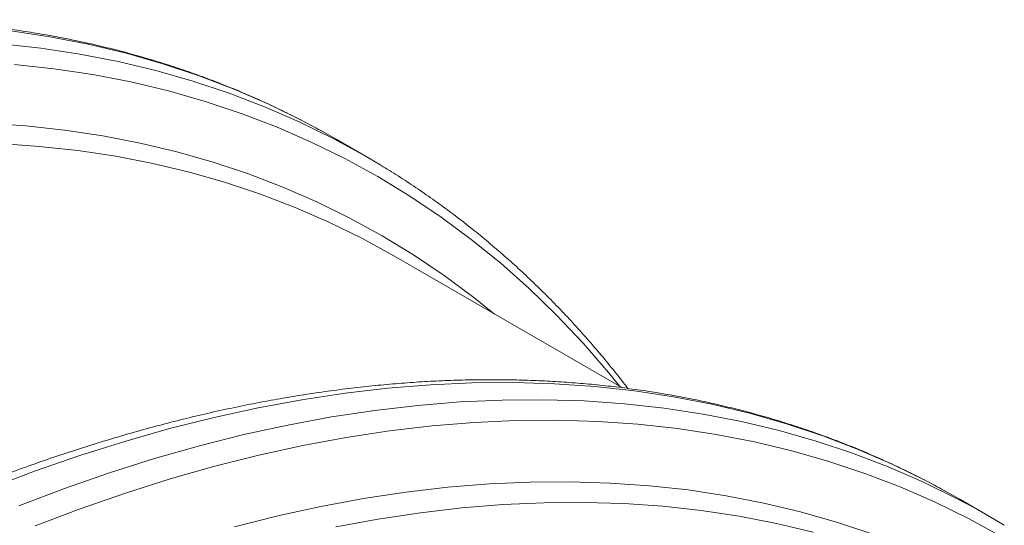
# Model space of a CAD drawing. Units: millimetres. Extents: x 5 to 415, y -10 to 292.
# Drawn here: x 262 to 271, y 262 to 266 of the extents above; entities that cross this region are included whole.
import ezdxf

# ---------------------------------------------------------------- set-up
doc = ezdxf.new("R2010")
doc.units = ezdxf.units.MM

msp = doc.modelspace()

# ---------------------------------------------------------------- linework, layer by layer
at = {"color": 7, "linetype": 'Continuous', "lineweight": 15}
for p, q in [((264.92939166, 265.06411422), (265.04429952, 264.99923374)), ((265.29192834, 264.85628067), (265.04429952, 264.99923374)), ((267.42363057, 262.93287361), (265.52214136, 264.03057996)), ((270.11484139, 262.07061781), (270.22974925, 262.00573733)), ((270.47737806, 261.86278426), (270.22974925, 262.00573733))]:
    msp.add_line(p, q, dxfattribs=at)
at = {"color": 8, "linetype": 'Continuous', "lineweight": 15, "flags": 128}
for points in [[(262.3386599, 265.90015228), (262.66325426, 265.85103676), (262.98237625, 265.78903126), (263.29580717, 265.71417827), (263.6033322, 265.62652909), (263.90474057, 265.52614379), (264.19982573, 265.41309117), (264.48838542, 265.28744872), (264.7702219, 265.14930254), (264.92939166, 265.06411422)], [(262.25644444, 265.79339109), (262.58628871, 265.75719921), (262.91088307, 265.70808369), (263.23000507, 265.64607819), (263.54343598, 265.57122519), (263.85096101, 265.48357601), (264.15236939, 265.38319072), (264.44745454, 265.2701381), (264.73601424, 265.14449565), (265.01785071, 265.00634947), (265.17702047, 264.92116115)], [(262.36737789, 265.6223319), (262.69569569, 265.58630751), (263.01878788, 265.53741929), (263.33643303, 265.47570074), (263.64841343, 265.40119415), (263.95451528, 265.3139506), (264.25452878, 265.21402987), (264.54824832, 265.10150045), (264.83547261, 264.97643945), (265.11600478, 264.83893259), (265.38965259, 264.68907411), (265.65622848, 264.52696671), (265.91554975, 264.35272149), (266.16743869, 264.16645788), (266.41172266, 263.96830352), (266.64823423, 263.75839423), (266.87681132, 263.53687386), (267.09729727, 263.30389423), (267.30954097, 263.05961502), (267.40362406, 262.94442311)], [(262.13684047, 265.13430898), (262.4635676, 265.11163062), (262.78539301, 265.07631861), (263.10209614, 265.02839714), (263.41345994, 264.96789905), (263.71927102, 264.89486581), (264.01931979, 264.80934748), (264.31340061, 264.71140265), (264.60131193, 264.60109847), (264.88285644, 264.47851052), (265.15784117, 264.34372281), (265.42607767, 264.19682774), (265.6873821, 264.03792597), (265.94157537, 263.8671264), (266.18848328, 263.6845461), (266.36133904, 263.54612145)], [(262.15736078, 262.09481105), (262.53562189, 262.23812023), (262.91205195, 262.36896395), (263.28639297, 262.48725254), (263.65838841, 262.59290491), (264.02778331, 262.68584867), (264.39432451, 262.76602012), (264.7577608, 262.83336431), (265.1178431, 262.88783508), (265.47432463, 262.9293951), (265.82696107, 262.9580159), (266.17551074, 262.97367785), (266.51973477, 262.97637023), (266.85939723, 262.96609118), (267.19426535, 262.94284775), (267.52410962, 262.90665587), (267.84870399, 262.85754035), (268.16782598, 262.79553485), (268.4812569, 262.72068186), (268.78878192, 262.63303268), (269.0901903, 262.53264738), (269.38527546, 262.41959476), (269.67383515, 262.29395231), (269.95567163, 262.15580613), (270.11484139, 262.07061781)], [(262.4049896, 261.95185798), (262.7832507, 262.09516716), (263.15968076, 262.22601088), (263.53402179, 262.34429947), (263.90601722, 262.44995184), (264.27541212, 262.5428956), (264.64195332, 262.62306705), (265.00538961, 262.69041123), (265.36547191, 262.74488201), (265.72195344, 262.78644203), (266.07458988, 262.81506283), (266.42313955, 262.83072478), (266.76736358, 262.83341716), (267.10702605, 262.82313811), (267.44189417, 262.79989468), (267.77173844, 262.7637028), (268.0963328, 262.71458728), (268.4154548, 262.65258178), (268.72888571, 262.57772878), (269.03641074, 262.4900796), (269.33781912, 262.38969431), (269.63290427, 262.27664169), (269.92146397, 262.15099924), (270.20330044, 262.01285306), (270.3624702, 261.92766474)], [(262.53923311, 261.78472338), (262.91574367, 261.92736935), (263.29043167, 262.05760754), (263.6630403, 262.1753487), (264.0333142, 262.28051213), (264.40099959, 262.37302576), (264.76584449, 262.45282619), (265.12759885, 262.51985872), (265.48601475, 262.5740774), (265.84084653, 262.6154451), (266.19185102, 262.64393344), (266.53878765, 262.65952291), (266.88141866, 262.66220283), (267.21950922, 262.65197135), (267.55282762, 262.62883549), (267.88114542, 262.5928111), (268.20423761, 262.54392288), (268.52188275, 262.48220433), (268.83386316, 262.40769774), (269.139965, 262.32045419), (269.43997851, 262.22053346), (269.73369805, 262.10800404), (270.02092234, 261.98294304), (270.30145451, 261.84543618), (270.57510232, 261.6955777)], [(264.19910127, 261.77669885), (264.55951579, 261.86738305), (264.91714599, 261.94560545), (265.27174676, 262.01131243), (265.62307508, 262.06445896), (265.97089017, 262.10500861), (266.31495364, 262.13293361), (266.65502971, 262.1482148), (266.99088529, 262.15084172), (267.3222902, 262.14081257), (267.64901732, 262.11813421), (267.97084273, 262.0828222), (268.28754587, 262.03490073), (268.59890967, 261.97440264), (268.90472075, 261.9013694), (269.20476952, 261.81585107), (269.49885034, 261.71790624)]]:
    msp.add_lwpolyline(points, dxfattribs=at)
at = {"color": 7, "linetype": 'Continuous', "lineweight": 15, "flags": 128}
for points in [[(262.24932365, 264.96314222), (262.57450105, 264.94057143), (262.89479999, 264.90542691), (263.21000095, 264.85773274), (263.5198879, 264.7975216), (263.82424847, 264.72483477), (264.12287405, 264.63972207), (264.41556, 264.54224181), (264.70210571, 264.43246081), (264.98231481, 264.31045432), (265.25599524, 264.17630594), (265.52214136, 264.03057996)], [(265.17702047, 264.92116115), (265.29277081, 264.85579424), (265.41465569, 264.78373408)], [(265.04103716, 261.77536459), (265.393956, 261.84075991), (265.74361791, 261.89365435), (266.08978326, 261.93401168), (266.43221478, 261.96180422), (266.77067781, 261.97701293), (267.10494037, 261.97962739), (267.43477337, 261.96964581), (267.75995078, 261.94707502), (268.08024972, 261.9119305), (268.39545067, 261.86423633), (268.70533763, 261.80402519), (269.00969819, 261.73133836)], [(270.3624702, 261.92766474), (270.47822054, 261.86229783), (270.60010542, 261.79023767)]]:
    msp.add_lwpolyline(points, dxfattribs=at)
at = {"color": 7, "linetype": 'Continuous', "lineweight": 15}
for points, knots in [([(264.92634933, 265.06562833), (264.88047258, 265.09065858), (264.78402203, 265.14328178), (264.6344633, 265.21896632), (264.47829455, 265.29370276), (264.320086, 265.36464329), (264.15993027, 265.43188569), (263.99784023, 265.49538662), (263.83385061, 265.55514109), (263.66799084, 265.61113429), (263.50029238, 265.66335459), (263.33078681, 265.71179004), (263.15950642, 265.75642937), (262.98648405, 265.79726178), (262.81175321, 265.834277), (262.63534806, 265.86746537), (262.45730343, 265.89681788), (262.27765481, 265.92232619), (262.0964384, 265.9439827), (261.91369103, 265.9617806), (261.7294502, 265.97571389), (261.54375402, 265.98577742), (261.35664121, 265.99196698), (261.16815107, 265.99427926), (260.9783234, 265.9927119), (260.78719852, 265.98726355), (260.5948172, 265.97793384), (260.40122063, 265.96472341), (260.20645035, 265.94763393), (260.01054824, 265.92666808), (259.81355649, 265.90182957), (259.61551751, 265.87312312), (259.41647394, 265.84055448), (259.21646861, 265.80413036), (259.01554448, 265.7638585), (258.81374462, 265.71974757), (258.61111221, 265.67180723), (258.40769049, 265.62004806), (258.20352274, 265.56448155), (257.99865227, 265.50512012), (257.79312239, 265.44197703), (257.5869764, 265.37506644), (257.3802576, 265.30440333), (257.17300925, 265.23000352), (256.96527456, 265.15188362), (256.75709671, 265.07006107), (256.54851882, 264.98455403), (256.33958396, 264.89538148), (256.13033514, 264.8025631), (255.92081529, 264.70611933), (255.71106728, 264.60607132), (255.50113393, 264.50244094), (255.29105796, 264.39525074), (255.08088219, 264.28452406), (254.87064932, 264.1702849), (254.66040199, 264.05255796), (254.45018261, 263.9313685), (254.24003348, 263.80674242), (254.02999683, 263.67870629), (253.8201148, 263.54728729), (253.61042946, 263.41251328), (253.4009828, 263.27441263), (253.19181665, 263.13301469), (252.98297299, 262.98834816), (252.77449282, 262.840447), (252.56642033, 262.68932844), (252.3587873, 262.53507506), (252.15167133, 262.37752832), (251.97666163, 262.24197275), (251.8709318, 262.15773777), (251.83385344, 262.12819744)], [0, 0, 0, 0, 0.0133213382, 0.0280065643, 0.0426928244, 0.0573808365, 0.0720712992, 0.086764885, 0.1014622336, 0.1161639457, 0.1308705777, 0.1455826374, 0.1603005799, 0.1750248052, 0.1897556557, 0.2044934157, 0.219238311, 0.2339905093, 0.248750122, 0.263517206, 0.2782917661, 0.293073759, 0.3078630959, 0.3226596472, 0.337463246, 0.3522736931, 0.3670907605, 0.3819141962, 0.3967437284, 0.4115790692, 0.4264199188, 0.4412659689, 0.456116906, 0.4709724145, 0.4858321794, 0.5006958888, 0.515563236, 0.530433921, 0.5453076527, 0.5601841495, 0.5750631407, 0.5899443674, 0.6048275825, 0.6197125518, 0.6345990539, 0.6494868802, 0.6643758351, 0.6792657355, 0.6941564111, 0.7090477035, 0.7239394662, 0.7388315641, 0.753723873, 0.7686162792, 0.783508648, 0.7984008864, 0.8132929118, 0.8281846498, 0.843076034, 0.8579670049, 0.8728575099, 0.887747503, 0.9026369438, 0.9175257974, 0.9324140341, 0.9473016288, 0.9621885609, 0.9770748136, 0.991960374, 1, 1, 1, 1]), ([(267.46946193, 262.92724852), (267.45746669, 262.94308099), (267.40876915, 263.00735671), (267.3207267, 263.11676276), (267.20535515, 263.25536795), (267.08730428, 263.3903873), (266.96683449, 263.52208226), (266.8439101, 263.65035062), (266.71857502, 263.77518877), (266.59085215, 263.89656795), (266.46077016, 264.01446721), (266.3283566, 264.12886504), (266.19363852, 264.23973959), (266.05664666, 264.347076), (265.91739802, 264.45083666), (265.77596121, 264.5510723), (265.6322126, 264.64750733), (265.51276186, 264.72435056), (265.44044445, 264.76769328), (265.4175462, 264.78141712)], [0, 0, 0, 0, 0.0207621196, 0.0842888258, 0.1477830413, 0.2112450676, 0.2746754454, 0.3380749628, 0.4014446603, 0.4647858322, 0.5281000245, 0.5913890293, 0.6546548744, 0.7178998104, 0.7811262925, 0.8443369605, 0.9075346135, 0.970722184, 1, 1, 1, 1]), ([(270.11179906, 262.07213192), (270.0659223, 262.09716217), (269.96947176, 262.14978537), (269.81991303, 262.22546991), (269.66374428, 262.30020635), (269.50553572, 262.37114688), (269.34537999, 262.43838928), (269.18328995, 262.50189021), (269.01930034, 262.56164468), (268.85344057, 262.61763788), (268.68574211, 262.66985818), (268.51623654, 262.71829363), (268.34495615, 262.76293296), (268.17193378, 262.80376537), (267.99720294, 262.84078059), (267.82079779, 262.87396896), (267.64275315, 262.90332147), (267.46310454, 262.92882978), (267.28188813, 262.95048629), (267.09914076, 262.96828419), (266.91489993, 262.98221748), (266.72920375, 262.99228101), (266.54209094, 262.99847057), (266.3536008, 263.00078285), (266.16377313, 262.99921549), (265.97264825, 262.99376714), (265.78026693, 262.98443743), (265.58667036, 262.971227), (265.39190008, 262.95413752), (265.19599797, 262.93317167), (264.99900622, 262.90833316), (264.80096724, 262.87962671), (264.60192367, 262.84705807), (264.40191834, 262.81063395), (264.2009942, 262.77036209), (263.99919435, 262.72625116), (263.79656194, 262.67831082), (263.59314022, 262.62655165), (263.38897247, 262.57098514), (263.184102, 262.51162371), (262.97857212, 262.44848062), (262.77242613, 262.38157003), (262.56570733, 262.31090692), (262.35845897, 262.23650711), (262.15072428, 262.15838721), (261.94254643, 262.07656466), (261.73396855, 261.99105762), (261.52503369, 261.90188507), (261.31578486, 261.80906669), (261.10626501, 261.71262292), (260.89651701, 261.61257491), (260.68658366, 261.50894453), (260.47650769, 261.40175433), (260.26633191, 261.29102765), (260.05609905, 261.17678849), (259.84585172, 261.05906155), (259.63563234, 260.93787209), (259.42548321, 260.81324601), (259.21544655, 260.68520988), (259.00556453, 260.55379088), (258.79587919, 260.41901687), (258.58643253, 260.28091622), (258.37726638, 260.13951828), (258.16842272, 259.99485175), (257.95994255, 259.84695059), (257.75187006, 259.69583203), (257.54423703, 259.54157865), (257.33712106, 259.38403191), (257.16211136, 259.24847634), (257.05638153, 259.16424136), (257.01930317, 259.13470103)], [0, 0, 0, 0, 0.0133213382, 0.0280065643, 0.0426928244, 0.0573808365, 0.0720712992, 0.086764885, 0.1014622336, 0.1161639457, 0.1308705777, 0.1455826374, 0.1603005799, 0.1750248052, 0.1897556557, 0.2044934157, 0.219238311, 0.2339905093, 0.248750122, 0.263517206, 0.2782917661, 0.293073759, 0.3078630959, 0.3226596472, 0.337463246, 0.3522736931, 0.3670907605, 0.3819141962, 0.3967437284, 0.4115790692, 0.4264199188, 0.4412659689, 0.456116906, 0.4709724145, 0.4858321794, 0.5006958888, 0.515563236, 0.530433921, 0.5453076527, 0.5601841495, 0.5750631407, 0.5899443674, 0.6048275825, 0.6197125518, 0.6345990539, 0.6494868802, 0.6643758351, 0.6792657355, 0.6941564111, 0.7090477035, 0.7239394662, 0.7388315641, 0.753723873, 0.7686162792, 0.783508648, 0.7984008864, 0.8132929118, 0.8281846498, 0.843076034, 0.8579670049, 0.8728575099, 0.887747503, 0.9026369438, 0.9175257974, 0.9324140341, 0.9473016288, 0.9621885609, 0.9770748136, 0.991960374, 1, 1, 1, 1])]:
    msp.add_open_spline(points, degree=3, knots=knots, dxfattribs=at)

doc.saveas('drawing.dxf')
